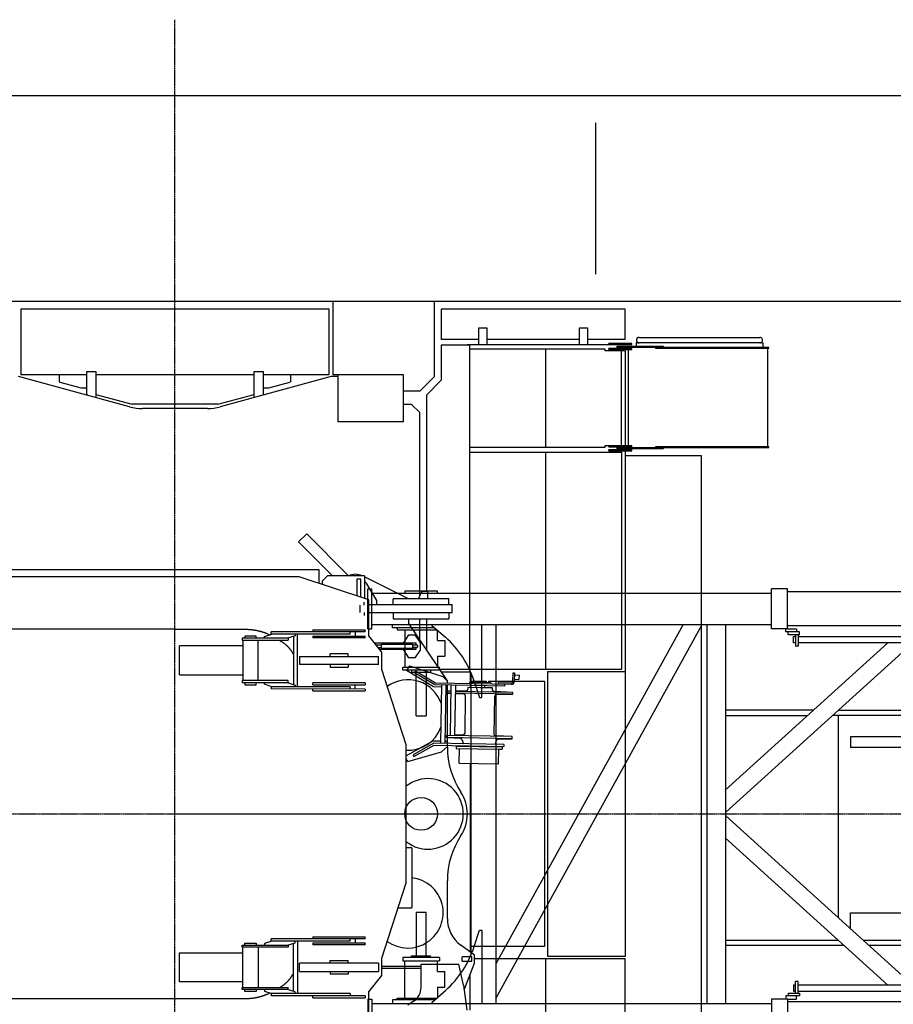
# Model space of a CAD drawing. Units: millimetres. Extents: x 271037 to 772975, y -537760 to 27888.
# Drawn here: x 278830 to 284154, y -86087 to -80087 of the extents above; entities that cross this region are included whole.
import ezdxf

# ---------------------------------------------------------------- set-up
doc = ezdxf.new("R2010")
doc.units = ezdxf.units.MM
doc.linetypes.add('CENTER', pattern=[12, 7.5, -1.5, 1.5, -1.5])
doc.layers.add('102', color=7, linetype='Continuous')
doc.layers.add('200', color=7, linetype='Continuous')

# ---------------------------------------------------------------- blocks, each defined once
blk = doc.blocks.new('A$C4C837685')
at = {"layer": '200', "linetype": 'Continuous'}
for p, q in [((47.5, 2753), (72.5, 2753)), ((47.5, 2509), (47.5, 2753)), ((72.5, 2509), (72.5, 2753)), ((72.5, 2726.4), (2508.5, 2726.4)), ((272.5, 2738), (272.5, 2726.4)), ((472.5, 2738), (272.5, 2738)), ((472.5, 2726.4), (472.5, 2738)), ((2508.5, 2509), (2508.5, 2753)), ((2604.5, 2753), (2508.5, 2753)), ((2604.5, 2509), (2604.5, 2753)), ((2605.5, 2736), (3491.5, 2736)), ((0, 2653.5), (0, 2608.5)), ((25, 2653.5), (25, 2671.5)), ((25, 2608.5), (25, 2590.5)), ((72.5, 2535.7), (2508.5, 2535.7)), ((197.5, 2515), (197.5, 2535.7)), ((438.7, 2530), (438.7, 2535.7)), ((438.7, 2530), (521.3, 2457.6)), ((741.7, 2090), (741.7, 2535.7)), ((1969.1, 2535.7), (828.7, 466.4)), ((828.7, 255.9), (2085.1, 2535.7)), ((828.7, 2535.7), (828.7, 226.3)), ((2115.4, 226.3), (2115.4, 2535.7)), ((2229.7, 226.3), (2229.7, 2535.7)), ((3491.5, 2526), (2604.5, 2526)), ((47.5, 2509), (72.5, 2509)), ((455.8, 2515), (197.5, 2515)), ((227.5, 2515), (227.5, 2503)), ((227.5, 2503), (469.5, 2503)), ((272.5, 2503), (272.5, 2276)), ((472.5, 2437), (472.5, 2503)), ((2604.5, 2509), (2508.5, 2509)), ((2594.5, 2490), (2594.5, 2509)), ((2679.5, 2490), (2594.5, 2490)), ((2604.5, 2509), (2659.5, 2509)), ((2609.5, 2474), (2609.5, 2490)), ((2609.5, 2474), (2679.5, 2474)), ((2642.5, 2462.1), (2653.5, 2462.1)), ((2642.5, 2424), (2642.5, 2462.1)), ((2653.5, 2474), (2653.5, 2403)), ((2659.5, 2509), (2659.5, 2490)), ((2669.5, 2474), (2669.5, 2403)), ((2669.5, 2462.1), (3491.5, 2462.1)), ((2679.5, 2474), (2679.5, 2490)), ((472.5, 2437), (517.5, 2437)), ((517.5, 2437), (517.5, 2342)), ((2226.4, 1526.1), (3217.3, 2424)), ((3368.6, 2424), (2229.4, 1391.8)), ((2653.5, 2424), (2642.5, 2424)), ((2669.5, 2403), (2653.5, 2403)), ((3491.5, 2424), (2669.5, 2424)), ((472.5, 2342), (517.5, 2342)), ((472.5, 2342), (472.5, 2276)), ((260.5, 2276), (484.5, 2276)), ((260.5, 2257), (260.5, 2276)), ((484.5, 2257), (260.5, 2257)), ((314.5, 2257), (314.5, 2245)), ((314.5, 2245), (430.5, 2245)), ((342.5, 1979), (342.5, 2245)), ((402.5, 2245), (402.5, 1979)), ((430.5, 2257), (430.5, 2245)), ((484.5, 2257), (484.5, 2276)), ((676.3, 2241.9), (676.3, 520.1)), ((695.9, 2189.5), (728, 2090)), ((728, 2090), (741.7, 2090)), ((2763.7, 2013), (2229.7, 2013)), ((2229.7, 1981), (2728.4, 1981)), ((3324.6, 1981), (2879.7, 1981)), ((2914.1, 1981), (2914.1, 749.9)), ((2915, 2013), (3324.6, 2013)), ((342.5, 1979), (402.5, 1979)), ((2988.8, 1850), (2988.8, 1785)), ((3582.2, 1850), (2989, 1850)), ((4109.8, 1785), (2989, 1785)), ((3368.6, 338.1), (2229.4, 1370.2)), ((2226.4, 1235.9), (3217.3, 338.1)), ((342.5, 783), (402.5, 783)), ((342.5, 783), (342.5, 517)), ((402.5, 517), (402.5, 783)), ((2988.8, 682.2), (2988.8, 777.5)), ((2988.9, 777.5), (4107.1, 777.5)), ((695.9, 572.5), (728, 672)), ((728, 672), (741.7, 672)), ((741.7, 672), (741.7, 226.3)), ((2229.7, 611), (2916, 611)), ((3067.4, 611), (3579.2, 611)), ((2951.4, 579), (2229.7, 579)), ((3942.3, 579), (3102.7, 579)), ((484.5, 505), (260.5, 505)), ((260.5, 505), (260.5, 486)), ((260.5, 486), (484.5, 486)), ((272.5, 259), (272.5, 486)), ((314.5, 517), (430.5, 517)), ((314.5, 505), (314.5, 517)), ((430.5, 505), (430.5, 517)), ((472.5, 420), (472.5, 486)), ((484.5, 505), (484.5, 486)), ((472.5, 420), (517.5, 420)), ((517.5, 325), (517.5, 420)), ((438.7, 232), (521.3, 304.4)), ((472.5, 325), (472.5, 259)), ((472.5, 325), (517.5, 325)), ((2653.5, 338.1), (2642.5, 338.1)), ((2642.5, 338.1), (2642.5, 300)), ((2669.5, 359), (2653.5, 359)), ((2653.5, 288), (2653.5, 359)), ((2669.5, 288), (2669.5, 359)), ((3491.5, 338.1), (2669.5, 338.1)), ((47.5, 253), (72.5, 253)), ((47.5, 253), (47.5, 9)), ((72.5, 253), (72.5, 9)), ((455.8, 247), (197.5, 247)), ((197.5, 247), (197.5, 226.3)), ((227.5, 259), (469.5, 259)), ((227.5, 247), (227.5, 259)), ((2508.5, 253), (2508.5, 9)), ((2604.5, 253), (2508.5, 253)), ((2594.5, 272), (2594.5, 253)), ((2679.5, 272), (2594.5, 272)), ((2604.5, 253), (2659.5, 253)), ((2604.5, 253), (2604.5, 9)), ((2609.5, 288), (2679.5, 288)), ((2609.5, 288), (2609.5, 272)), ((2642.5, 300), (2653.5, 300)), ((2659.5, 253), (2659.5, 272)), ((2669.5, 300), (3491.5, 300)), ((2679.5, 288), (2679.5, 272)), ((72.5, 226.3), (2508.5, 226.3)), ((438.7, 232), (438.7, 226.3)), ((3491.5, 236), (2604.5, 236))]:
    blk.add_line(p, q, dxfattribs=at)
blk.add_circle((372.5, 1381), 100, dxfattribs=at)
for centre, start, end in [((119.7, 2005.2), 17.73462, 48.40232), ((119.7, 756.8), 311.59768, 342.26538)]:
    blk.add_arc(centre, 604.9, start, end, dxfattribs=at)
blk = doc.blocks.new('A$C464F690E')
at = {"layer": '102', "linetype": 'CENTER'}
for p, q in [((7719.4, 0), (7719.4, 9863.1)), ((0, 5023.5), (13165.2, 5023.5))]:
    blk.add_line(p, q, dxfattribs=at)
at = {"layer": '102', "linetype": 'Continuous'}
for p, q in [((12925.4, 9398.5), (2605, 9398.5)), ((10282.4, 9234.5), (10282.4, 8312.5)), ((3006.4, 8148.5), (12925.4, 8148.5)), ((8681.9, 8148.5), (8681.9, 7698.5)), ((9301.9, 7688.5), (9301.9, 8148.5)), ((6779.4, 8099.5), (6779.4, 8096.3)), ((8659.4, 8099.5), (6779.4, 8099.5)), ((6779.4, 8096.3), (6779.4, 7699.5)), ((8659.4, 8096.3), (8659.4, 8099.5)), ((8659.4, 7699.5), (8659.4, 8096.3)), ((10463.4, 8099.5), (9341.4, 8099.5)), ((9341.4, 8099.5), (9341.4, 8096.3)), ((9341.4, 8096.3), (9341.4, 7917.7)), ((10463.4, 8096.3), (10463.4, 8099.5)), ((10463.4, 7917.7), (10463.4, 8096.3)), ((9571.4, 7883.5), (9571.4, 7984.5)), ((9571.4, 7984.5), (9619.4, 7984.5)), ((9619.4, 7984.5), (9619.4, 7883.5)), ((10185.4, 7883.5), (10185.4, 7984.5)), ((10185.4, 7984.5), (10233.4, 7984.5)), ((10233.4, 7984.5), (10233.4, 7883.5)), ((10548.4, 7927.5), (11283.4, 7927.5)), ((9341.4, 7917.7), (9341.4, 7914.5)), ((9571.4, 7914.5), (9341.4, 7914.5)), ((9341.4, 7879), (9341.4, 7665.8)), ((9517.4, 7879), (9341.4, 7879)), ((9500.9, 7883.5), (10503.4, 7883.5)), ((9500.9, 7883.5), (9500.9, 7879)), ((9517.4, 5904), (9517.4, 7879)), ((9571.4, 7914.5), (9571.4, 7917.7)), ((9619.4, 7917.7), (9619.4, 7914.5)), ((10185.4, 7914.5), (9619.4, 7914.5)), ((10463.4, 7914.5), (10233.4, 7914.5)), ((10363.4, 7883.5), (10363.4, 7889.5)), ((10365.4, 7889.5), (10363.4, 7889.5)), ((10438.8, 7889.5), (10365.4, 7889.5)), ((10413.4, 7865.5), (10413.4, 7874.5)), ((10413.4, 7874.5), (10695.4, 7874.5)), ((11338.8, 7865.5), (10413.4, 7865.5)), ((10503.4, 7889.5), (10438.8, 7889.5)), ((10463.4, 7914.5), (10463.4, 7917.7)), ((10503.4, 7883.5), (10503.4, 7889.5)), ((11302.4, 7893.5), (10529.4, 7893.6)), ((10529.4, 7893.5), (10529.4, 7874.5)), ((10647.2, 7865.5), (10647.2, 7861)), ((10647.2, 7861), (11338.8, 7861)), ((10695.4, 7874.5), (10695.4, 7865.5)), ((11302.4, 7893.5), (11302.4, 7865.5)), ((11333.4, 7261), (11333.4, 7861)), ((11338.8, 7861), (11338.8, 7865.5)), ((10340.4, 7856), (9517.4, 7856)), ((9977.7, 7857), (9977.7, 7259)), ((10340.4, 7845), (10340.4, 7856)), ((10463.4, 7845), (10340.4, 7845)), ((10363.4, 7852.5), (10363.4, 7858.5)), ((10503.4, 7858.5), (10363.4, 7858.5)), ((10363.4, 7852.5), (10503.4, 7852.5)), ((10440.4, 7269), (10440.4, 7845)), ((10463.4, 7845), (10463.4, 7267)), ((10483.4, 7267), (10483.4, 7852.5)), ((10503.4, 7852.5), (10503.4, 7858.5)), ((7443.2, 7504.1), (6766.9, 7688.5)), ((7182.4, 7699.5), (6779.4, 7699.5)), ((7015.4, 7655.5), (7015.4, 7699.5)), ((7182.4, 7719.5), (7236.4, 7719.5)), ((7182.4, 7580.5), (7182.4, 7719.5)), ((7236.4, 7719.5), (7236.5, 7560.5)), ((8202.4, 7699.5), (7236.4, 7699.5)), ((8671.9, 7688.5), (7995.7, 7504.1)), ((8202.4, 7719.5), (8256.4, 7719.5)), ((8202.4, 7560.5), (8202.4, 7719.5)), ((8256.4, 7719.5), (8256.4, 7575.2)), ((8659.4, 7699.5), (8256.4, 7699.5)), ((8423.4, 7699.5), (8423.4, 7655.5)), ((8711.9, 7688.5), (8671.9, 7688.5)), ((9111.9, 7698.5), (8681.9, 7698.5)), ((8711.9, 7698.5), (8711.9, 7413.5)), ((9111.9, 7413.5), (9111.9, 7698.5)), ((9301.9, 7688.5), (9211.9, 7598.5)), ((7015.4, 7655.5), (7018.6, 7654.7)), ((7018.6, 7654.7), (7147.4, 7619.5)), ((8291.4, 7619.5), (8420.2, 7654.7)), ((8420.2, 7654.7), (8423.4, 7655.5)), ((9341.4, 7665.8), (9251.4, 7575.8)), ((7147.4, 7619.5), (7152.2, 7619.5)), ((7152.2, 7619.5), (7182.4, 7619.5)), ((7182.4, 7580.5), (7182.4, 7575.2)), ((7236.4, 7579.2), (7458.4, 7519.5)), ((7980.4, 7519.5), (8202.4, 7579.2)), ((8256.4, 7619.5), (8286.6, 7619.5)), ((8286.6, 7619.5), (8291.4, 7619.5)), ((9211.9, 7598.5), (9112.4, 7598.5)), ((9251.4, 7575.8), (9251.4, 6378.5)), ((7980.4, 7519.5), (7458.4, 7519.5)), ((9161.9, 7518.5), (9111.9, 7518.5)), ((9211.9, 7468.5), (9161.9, 7518.5)), ((7916.8, 7493.5), (7522.1, 7493.5)), ((9211.9, 6352.2), (9211.9, 7468.5)), ((9111.9, 7413.5), (8711.9, 7413.5)), ((10340.4, 7269), (10440.4, 7269)), ((10340.4, 7258), (10340.4, 7269)), ((10363.4, 7261), (10363.4, 7267)), ((10503.4, 7267), (10363.4, 7267)), ((10363.4, 7261), (10503.4, 7261)), ((10503.4, 7261), (10503.4, 7267)), ((11338.8, 7261), (10647.2, 7261)), ((10647.2, 7261), (10647.2, 7256.5)), ((11338.8, 7256.5), (11338.8, 7261)), ((9517.4, 7258), (10340.4, 7258)), ((9517.4, 7228), (10440.2, 7228)), ((9977.9, 7228), (9977.9, 5904)), ((10363.4, 7235), (10363.4, 7241)), ((10503.4, 7241), (10363.4, 7241)), ((10363.4, 7235), (10503.4, 7235)), ((10413.4, 7256.5), (11338.8, 7256.5)), ((10413.4, 7247.5), (10413.4, 7256.5)), ((10695.4, 7247.5), (10413.4, 7247.5)), ((10420.4, 7241), (10420.4, 7247.5)), ((10420.4, 7228), (10420.4, 7235)), ((10440.2, 7228), (10440.2, 5904)), ((10463.4, 7235), (10463.4, 5889.5)), ((10463.4, 7206.5), (10926.9, 7206.5)), ((10503.4, 7235), (10503.4, 7241)), ((10695.4, 7256.5), (10695.4, 7247.5)), ((10926.9, 7206.5), (10926.9, 3497)), ((8473, 6680.4), (8522.5, 6729.9)), ((8522.5, 6729.9), (8777.9, 6474.5)), ((8678.9, 6474.5), (8473, 6680.4)), ((8598.4, 6509.9), (5969.3, 6509.9)), ((8598.4, 6427.2), (8598.4, 6509.9)), ((8741.7, 6510.7), (8745.3, 6507.2)), ((8476, 6467.2), (5969.3, 6467.2)), ((8900.2, 6328.5), (8476, 6467.2)), ((8648.9, 6474.5), (8618.9, 6444.5)), ((8618.9, 6420.5), (8618.9, 6444.5)), ((8874.4, 6474.5), (8648.9, 6474.5)), ((8826.9, 6453.5), (8826.9, 6352.5)), ((8851.9, 6453.5), (8826.9, 6453.5)), ((8851.9, 6344.3), (8851.9, 6453.5)), ((9142.4, 6334.5), (8873.7, 6468.2)), ((8874.4, 6474.5), (8874.4, 6337)), ((8949.4, 6323.5), (8887.8, 6425)), ((9204.4, 6334.5), (9223.3, 6378.5)), ((9223.3, 6378.5), (9230.2, 6378.5)), ((9260.2, 6378.5), (9230.2, 6378.5)), ((9260.2, 6334.5), (9260.2, 6378.5)), ((8900.2, 6108.5), (8900.2, 6328.5)), ((8949.4, 6298.5), (8949.4, 6323.5)), ((9389.4, 6334.5), (9049.4, 6334.5)), ((9049.4, 6298.5), (9049.4, 6334.5)), ((9389.4, 6298.5), (9389.4, 6334.5)), ((8900.2, 6298.5), (9239.5, 6298.5)), ((9239.5, 6248.5), (8900.2, 6248.5)), ((9049.4, 6248.5), (9049.4, 6212.5)), ((9239.5, 6298.5), (9409.4, 6298.5)), ((9409.4, 6248.5), (9239.5, 6248.5)), ((9389.4, 6248.5), (9389.4, 6212.5)), ((9409.4, 6248.5), (9409.4, 6298.5)), ((9049.4, 6212.5), (9389.4, 6212.5)), ((9144.4, 6183.5), (9144.4, 6212.5)), ((9379.4, 5833.5), (9144.4, 6183.5)), ((9211.9, 6083), (9211.9, 6212.5)), ((9251.4, 6212.5), (9251.4, 6024.2)), ((7719.4, 6148.5), (6010.1, 6148.5)), ((7719.7, 6148.5), (7740, 6148.5)), ((7740, 6148.5), (8148.8, 6148.5)), ((8879.4, 6132.6), (8306.2, 6132.5)), ((8306.2, 6118.5), (8306.2, 6132.5)), ((8559.5, 6144.5), (8879.4, 6144.5)), ((8559.5, 6144.5), (8559.5, 6132.5)), ((8788, 6118.5), (8788, 6132.6)), ((8816.9, 6132.5), (8816.9, 6107.5)), ((8879.4, 6132.6), (8879.4, 6144.5)), ((8373.3, 6093.5), (8129.4, 6093.5)), ((8129.4, 6093.5), (8129.4, 6081.5)), ((8129.4, 6081.5), (8409.9, 6081.5)), ((8133.5, 6081.5), (8133.5, 5835.5)), ((8214.5, 6106.5), (8144.5, 6106.5)), ((8144.5, 6106.5), (8144.5, 6093.5)), ((8214.5, 6093.5), (8214.5, 6106.5)), ((8225.5, 5835.5), (8225.5, 6081.5)), ((8264.6, 6103.5), (8310.3, 6118.5)), ((8264.6, 6093.5), (8264.6, 6103.5)), ((8788, 6118.5), (8306.2, 6118.5)), ((8356.7, 6081.5), (8365, 6076.6)), ((8378.2, 6093.5), (8373.3, 6093.5)), ((8400.9, 6093.5), (8378.2, 6093.5)), ((8405.8, 6093.5), (8400.9, 6093.5)), ((8451.5, 6108.5), (8405.8, 6093.5)), ((8409.9, 6093.5), (8405.8, 6093.5)), ((8409.9, 6093.5), (8409.9, 6081.5)), ((8440.9, 6105.1), (8440.9, 5812)), ((8451.5, 6118.5), (8451.5, 6108.5)), ((8465.9, 5798.5), (8465.9, 6118.5)), ((8559.5, 6107.5), (8879.4, 6107.5)), ((8559.5, 6107.5), (8559.5, 6095.5)), ((8879.4, 6095.6), (8559.5, 6095.5)), ((8879.4, 6095.6), (8879.4, 6107.5)), ((8979.8, 6008.5), (8900.2, 6108.5)), ((9188.4, 6063), (8936.4, 6063)), ((9143.4, 6115), (9113.4, 6070)), ((9113.4, 6063), (9113.4, 6070)), ((9143.4, 6115), (9183.4, 6115)), ((9213.4, 6070), (9183.4, 6115)), ((9188.4, 6054), (9188.4, 6063)), ((9213.4, 6070), (9213.4, 6020)), ((8133.5, 6047), (7747.1, 6047)), ((7747.1, 5870), (7747.1, 6047)), ((8943.6, 6054), (8976.1, 6054)), ((8976.1, 6036), (8958, 6036)), ((8964.3, 6027), (9188.4, 6027)), ((8976.1, 6058.5), (8976.1, 6031.5)), ((8976.1, 6058.5), (9167.6, 6058.5)), ((9167.6, 6031.5), (8976.1, 6031.5)), ((8979.8, 5903.5), (8979.8, 6008.5)), ((9113.4, 6020), (9113.4, 6027)), ((9113.4, 6020), (9143.4, 5975)), ((9167.6, 6058.5), (9167.6, 6031.5)), ((9167.6, 6054), (9188.4, 6054)), ((9198.4, 6051), (9167.6, 6051)), ((9167.6, 6039), (9198.4, 6039)), ((9188.4, 6036), (9167.6, 6036)), ((9183.4, 5975), (9213.4, 6020)), ((9188.4, 6027), (9188.4, 6036)), ((9198.4, 6051), (9198.4, 6039)), ((8479.4, 5983.5), (8479.4, 5933.5)), ((8479.4, 5983.5), (8959.4, 5983.5)), ((8774.4, 5999.5), (8664.4, 5999.5)), ((8664.4, 5983.5), (8664.4, 5999.5)), ((8774.4, 5983.5), (8774.4, 5999.5)), ((8959.4, 5933.5), (8959.4, 5983.5)), ((9183.4, 5975), (9143.4, 5975)), ((8959.4, 5933.5), (8479.4, 5933.5)), ((8664.4, 5933.5), (8664.4, 5917.5)), ((8664.4, 5917.5), (8774.4, 5917.5)), ((8774.4, 5933.5), (8774.4, 5917.5)), ((9128.9, 5443.5), (8979.8, 5903.5)), ((9147.9, 5926.1), (9130.4, 5897)), ((9295.9, 5797.5), (9130.4, 5897)), ((9147.9, 5926.1), (9351, 5861.6)), ((9178.8, 5884.1), (9185, 5894.4)), ((9303.1, 5809.4), (9178.8, 5884.1)), ((9185, 5894.4), (9306.5, 5821.4)), ((10440.2, 5904), (9332.1, 5904)), ((9342.5, 5888.5), (9519.4, 5888.5)), ((9519.4, 5888.5), (9519.4, 5793.6)), ((9778.6, 5831.1), (9779.5, 5883.1)), ((9779.5, 5883.1), (9788.5, 5883)), ((9788.5, 5883), (9787.6, 5831)), ((9989.4, 5889.5), (9989.4, 4157.5)), ((10464.4, 5889.5), (9989.4, 5889.5)), ((10464.4, 4157.5), (10464.4, 5889.5)), ((7747.1, 5870), (8133.5, 5870)), ((8409.9, 5835.5), (8129.4, 5835.5)), ((8129.4, 5835.5), (8129.4, 5823.5)), ((8129.4, 5823.5), (8409.9, 5823.5)), ((8144.5, 5823.5), (8144.5, 5810.5)), ((8214.5, 5810.5), (8214.5, 5823.5)), ((8264.6, 5813.5), (8264.6, 5823.5)), ((8405.8, 5823.5), (8451.5, 5808.5)), ((8409.9, 5823.5), (8409.9, 5835.5)), ((8559.5, 5809.5), (8559.5, 5821.5)), ((8879.4, 5821.5), (8559.5, 5821.5)), ((8879.4, 5821.5), (8879.4, 5809.5)), ((9306.5, 5821.4), (9769.2, 5813.3)), ((9351, 5861.6), (9379, 5833.6)), ((9379.4, 5833.1), (9379.4, 5833.5)), ((9380.3, 5820.1), (9380.5, 5830)), ((9515.4, 5823.7), (9515.3, 5817.7)), ((9645.4, 5821.5), (9515.4, 5823.7)), ((9525.4, 5832.5), (9618.9, 5832.5)), ((9525.4, 5832.5), (9525.4, 5823.5)), ((9553, 5830.1), (9552.9, 5823.1)), ((9608, 5829.1), (9553, 5830.1)), ((9607.9, 5822.1), (9608, 5829.1)), ((9618.9, 5821.9), (9618.9, 5832.5)), ((9630.9, 5832.5), (9971.4, 5832.5)), ((9630.9, 5832.5), (9630.9, 5821.7)), ((9645.4, 5821.5), (9645.3, 5815.5)), ((9690.3, 5814.7), (9690.4, 5823.7)), ((9690.4, 5823.7), (9769.4, 5822.3)), ((9787.8, 5842.8), (9817.8, 5843.9)), ((9788.3, 5871.1), (9818.2, 5868.9)), ((9817.8, 5843.9), (9818.2, 5868.9)), ((9971.4, 5832.5), (9971.4, 4214.5)), ((8144.5, 5810.5), (8214.5, 5810.5)), ((8310.3, 5798.5), (8264.6, 5813.5)), ((8788, 5798.5), (8306.2, 5798.5)), ((8306.2, 5798.5), (8306.2, 5784.6)), ((8879.4, 5784.5), (8306.2, 5784.6)), ((8451.5, 5808.5), (8451.5, 5798.5)), ((8559.5, 5809.5), (8879.4, 5809.5)), ((8559.5, 5772.5), (8559.5, 5784.5)), ((8559.5, 5772.5), (8879.4, 5772.5)), ((8788, 5798.5), (8788, 5784.5)), ((8816.9, 5784.5), (8816.9, 5809.5)), ((8879.4, 5784.5), (8879.4, 5772.5)), ((9344.8, 5796.7), (9295.9, 5797.5)), ((9730, 5802), (9303.1, 5809.4)), ((9338.8, 5453.7), (9345, 5808.7)), ((9366, 5453.3), (9372.2, 5808.2)), ((9379.9, 5796.1), (9372, 5796.2)), ((9379.4, 5771.2), (9379.2, 5759.4)), ((9379.4, 5430.4), (9379.4, 5796.1)), ((9402.9, 5771.6), (9379.4, 5771.2)), ((9402.9, 5770.8), (9379.4, 5771.2)), ((9379.9, 5796.1), (9380.1, 5808.1)), ((9398.2, 5501.4), (9403.5, 5807.7)), ((9425.4, 5500.9), (9430.7, 5807.2)), ((9494.8, 5773.2), (9430.1, 5772.1)), ((9779.4, 5764.2), (9430.1, 5770.3)), ((9430.7, 5807.2), (9430.7, 5807.2)), ((9504.9, 5793.9), (9504.7, 5783.1)), ((9579.8, 5792.6), (9504.9, 5793.9)), ((9552.6, 5805.1), (9552.4, 5793.1)), ((9654.8, 5791.3), (9579.8, 5792.6)), ((9607.3, 5792.1), (9607.6, 5804.1)), ((9654.6, 5780.4), (9654.8, 5791.3)), ((9779.4, 5764.2), (9664.1, 5770.3)), ((9730, 5802), (9730.2, 5814)), ((9779.2, 5752.4), (9779.4, 5764.2)), ((9402.7, 5759), (9379.2, 5759.4)), ((9379.2, 5759.4), (9402.6, 5758.2)), ((9429.8, 5756.8), (9479.5, 5754.2)), ((9779.2, 5752.4), (9429.9, 5758.5)), ((9489, 5744), (9485, 5513.4)), ((9664.9, 5506.2), (9669, 5740.9)), ((9678.8, 5750.7), (9779.2, 5752.4)), ((9290.1, 5466.6), (9128.9, 5377.3)), ((9339, 5465.7), (9290.1, 5466.6)), ((9379.4, 5465), (9366.2, 5465.3)), ((9374.5, 5488.8), (9374.7, 5501.8)), ((9774.5, 5481.8), (9374.5, 5488.8)), ((9774.7, 5494.8), (9374.7, 5501.8)), ((9379.4, 5488.6), (9458.9, 5484.4)), ((9475.1, 5503.5), (9425.4, 5502.7)), ((9467.8, 5477.7), (9476.9, 5451.3)), ((9670.8, 5447.9), (9680.8, 5473.9)), ((9774.7, 5494.8), (9674.4, 5500.1)), ((9690, 5480.4), (9774.5, 5481.8)), ((9774.5, 5481.8), (9774.7, 5494.8)), ((9128.9, 4603.5), (9128.9, 5443.5)), ((9137.7, 5343.3), (9343, 5400.7)), ((9296.9, 5454.5), (9170.1, 5384.2)), ((9175.9, 5373.7), (9299.9, 5442.4)), ((9723.8, 5447), (9296.9, 5454.5)), ((9299.9, 5442.4), (9723.6, 5435)), ((9343, 5400.7), (9379.4, 5434.7)), ((9433.6, 5434.6), (9433.4, 5422.6)), ((9433.4, 5422.6), (9693.3, 5418.1)), ((9713.5, 5429.7), (9433.6, 5434.6)), ((9451.8, 5332.3), (9453.4, 5422.2)), ((9458.6, 5434.2), (9458.7, 5439.7)), ((9688.5, 5430.1), (9688.6, 5435.6)), ((9691.8, 5328.1), (9693.3, 5418.1)), ((9693.3, 5418.1), (9713.3, 5417.7)), ((9713.5, 5429.7), (9713.3, 5417.7)), ((9723.8, 5447), (9723.6, 5435)), ((9137.7, 5343.3), (9128.5, 5359.9)), ((9170.1, 5384.2), (9175.9, 5373.7)), ((9451.8, 5332.3), (9687.2, 5328.1)), ((9519.4, 5331.1), (9519.4, 4181.7)), ((9687.2, 5328.1), (9691.8, 5328.1)), ((9162.2, 4816.5), (9128.9, 4816.5)), ((9162.2, 4816.5), (9162.2, 4450.5)), ((8979.8, 4143.5), (9128.9, 4603.5)), ((9379.4, 4385.4), (9379.4, 4616.6)), ((9079.3, 4450.5), (9162.2, 4450.5)), ((8879.4, 4262.6), (8306.2, 4262.5)), ((8306.2, 4248.5), (8306.2, 4262.5)), ((8559.5, 4274.5), (8559.5, 4262.5)), ((8559.5, 4274.5), (8879.4, 4274.5)), ((8788, 4248.5), (8788, 4262.6)), ((8816.9, 4262.5), (8816.9, 4237.5)), ((8879.4, 4262.6), (8879.4, 4274.5)), ((8129.4, 4211.5), (8129.4, 4223.5)), ((8129.4, 4223.5), (8409.9, 4223.5)), ((8409.9, 4211.5), (8129.4, 4211.5)), ((8133.5, 3965.5), (8133.5, 4211.5)), ((8144.5, 4223.5), (8144.5, 4236.5)), ((8144.5, 4236.5), (8214.5, 4236.5)), ((8214.5, 4236.5), (8214.5, 4223.5)), ((8225.5, 4211.5), (8225.5, 3965.5)), ((8310.3, 4248.5), (8264.6, 4233.5)), ((8264.6, 4233.5), (8264.6, 4223.5)), ((8788, 4248.5), (8306.2, 4248.5)), ((8405.8, 4223.5), (8451.5, 4238.5)), ((8409.9, 4223.5), (8409.9, 4211.5)), ((8440.9, 3942), (8440.9, 4235.1)), ((8451.5, 4238.5), (8451.5, 4248.5)), ((8465.9, 4248.5), (8465.9, 3928.5)), ((8559.5, 4237.5), (8559.5, 4225.5)), ((8559.5, 4237.5), (8879.4, 4237.5)), ((8879.4, 4225.6), (8559.5, 4225.5)), ((8879.4, 4225.6), (8879.4, 4237.5)), ((9544.4, 4163.5), (9461.8, 4223.6)), ((9971.4, 4214.5), (9519.4, 4214.5)), ((7747.1, 4177), (8133.5, 4177)), ((7747.1, 4000), (7747.1, 4177)), ((8979.8, 4038.5), (8979.8, 4143.5)), ((9469.4, 4126.5), (9469.4, 4151.5)), ((9529.4, 4151.5), (9469.4, 4151.5)), ((9529.4, 4126.5), (9529.4, 4151.5)), ((9544.4, 4113.5), (9544.4, 4163.5)), ((9544.4, 4143), (10463.4, 4143)), ((9977.9, 4143), (9977.9, 3513)), ((9989.4, 4157.5), (10464.4, 4157.5)), ((10463.4, 3512.2), (10463.4, 4143)), ((8479.4, 4063.5), (8479.4, 4113.5)), ((8959.4, 4113.5), (8479.4, 4113.5)), ((8664.4, 4113.5), (8664.4, 4129.5)), ((8664.4, 4129.5), (8774.4, 4129.5)), ((8774.4, 4113.5), (8774.4, 4129.5)), ((8959.4, 4113.5), (8959.4, 4063.5)), ((9219.4, 4094.5), (8979.8, 4094.5)), ((8979.8, 4082.5), (9219.4, 4082.5)), ((9219.4, 3965.6), (9219.4, 4108.5)), ((9219.4, 4108.5), (9450.4, 4108.5)), ((9478.1, 3980.7), (9450.4, 4108.5)), ((9469.4, 4126.5), (9529.4, 4126.5)), ((9481.9, 3951.4), (9544.4, 4113.5)), ((8479.4, 4063.5), (8959.4, 4063.5)), ((8664.4, 4063.5), (8664.4, 4047.5)), ((8774.4, 4047.5), (8664.4, 4047.5)), ((8774.4, 4063.5), (8774.4, 4047.5)), ((8900.2, 3938.5), (8979.8, 4038.5)), ((9517.4, 4043.5), (9517.4, 3828.5)), ((8133.5, 4000), (7747.1, 4000)), ((8129.4, 3953.5), (8129.4, 3965.5)), ((8129.4, 3965.5), (8409.9, 3965.5)), ((8356.7, 3965.5), (8365, 3970.5)), ((8409.9, 3953.5), (8409.9, 3965.5)), ((9478.1, 3980.7), (9498.2, 3828.5)), ((8373.3, 3953.5), (8129.4, 3953.5)), ((8144.5, 3940.5), (8144.5, 3953.5)), ((8214.5, 3940.5), (8144.5, 3940.5)), ((8214.5, 3953.5), (8214.5, 3940.5)), ((8264.6, 3953.5), (8264.6, 3943.5)), ((8264.6, 3943.5), (8310.3, 3928.5)), ((8306.2, 3928.5), (8306.2, 3914.6)), ((8788, 3928.5), (8306.2, 3928.5)), ((8879.4, 3914.5), (8306.2, 3914.6)), ((8378.2, 3953.5), (8373.3, 3953.5)), ((8400.9, 3953.5), (8378.2, 3953.5)), ((8405.8, 3953.5), (8400.9, 3953.5)), ((8409.9, 3953.5), (8405.8, 3953.5)), ((8451.5, 3938.5), (8405.8, 3953.5)), ((8451.5, 3928.5), (8451.5, 3938.5)), ((8559.5, 3902.5), (8559.5, 3914.5)), ((8559.5, 3902.5), (8879.4, 3902.5)), ((8788, 3928.5), (8788, 3914.5)), ((8879.4, 3914.5), (8879.4, 3902.5)), ((8900.2, 3718.5), (8900.2, 3938.5)), ((1537.8, 3898.5), (8148.8, 3898.5)), ((9176.8, 3883.7), (9139.4, 3857.5))]:
    blk.add_line(p, q, dxfattribs=at)
for points in [[(8148.8, 6148.5), (8153.8, 6148.5, -0.003685), (8158.9, 6148.4, -0.003666), (8164, 6148.2, -0.00366), (8169.2, 6147.9, -0.003676), (8174.3, 6147.6, -0.003683), (8179.4, 6147.2, -0.003687), (8184.5, 6146.7, -0.00369), (8189.6, 6146.1, -0.003696), (8194.7, 6145.5, -0.003699), (8199.8, 6144.8, -0.003704), (8204.9, 6144, -0.003705), (8210, 6143.1, -0.003707), (8215.1, 6142.1, -0.003711), (8220.2, 6141.1, -0.00372), (8225.2, 6140, -0.003712), (8230.2, 6138.8, -0.003691), (8235.3, 6137.6, -0.003723), (8240.3, 6136.2, -0.003797), (8245.3, 6134.8, -0.003691), (8250.2, 6133.3, -0.003449), (8255.1, 6131.8, -0.0038), (8260.1, 6130.2, -0.00452), (8265.1, 6128.4, -0.003439), (8269.8, 6126.7, -0.001203), (8274, 6125.1, -0.004828), (8279.4, 6122.9, -0.008294), (8287.6, 6119.4, -0.004066), (8298.3, 6114.6)], [(8365, 6076.6), (8368, 6074.7, -0.004584), (8371.1, 6072.8, -0.00452), (8374.1, 6070.8, -0.004503), (8377.1, 6068.8, -0.00455), (8380.1, 6066.7, -0.004572), (8383, 6064.5, -0.004587), (8386, 6062.2, -0.004598), (8388.8, 6059.9, -0.004619), (8391.7, 6057.6, -0.004631), (8394.5, 6055.1, -0.004649), (8397.3, 6052.6, -0.004659), (8400.1, 6050.1, -0.004673), (8402.8, 6047.5, -0.004685), (8405.4, 6044.8, -0.004708), (8408, 6042.1, -0.004704), (8410.6, 6039.3, -0.004687), (8413.1, 6036.5, -0.004735), (8415.6, 6033.6, -0.004842), (8418, 6030.7, -0.004709), (8420.4, 6027.7, -0.004403), (8422.7, 6024.7, -0.004866), (8425, 6021.6, -0.005809), (8427.3, 6018.3, -0.00441), (8429.3, 6015.3, -0.001516), (8431.2, 6012.5, -0.006226), (8433.5, 6008.8, -0.010721), (8436.7, 6003, -0.005241), (8440.9, 5995.4)], [(8365, 3970.5), (8368, 3972.3, 0.004584), (8371.1, 3974.3, 0.00452), (8374.1, 3976.3, 0.004503), (8377.1, 3978.3, 0.00455), (8380.1, 3980.4, 0.004572), (8383, 3982.6, 0.004587), (8386, 3984.8, 0.004598), (8388.8, 3987.2, 0.004619), (8391.7, 3989.5, 0.004631), (8394.5, 3991.9, 0.004649), (8397.3, 3994.4, 0.004659), (8400.1, 3997, 0.004673), (8402.8, 3999.6, 0.004685), (8405.4, 4002.3, 0.004708), (8408, 4005, 0.004704), (8410.6, 4007.8, 0.004687), (8413.1, 4010.6, 0.004735), (8415.6, 4013.5, 0.004842), (8418, 4016.4, 0.004709), (8420.4, 4019.4, 0.004403), (8422.7, 4022.4, 0.004866), (8425, 4025.5, 0.005809), (8427.3, 4028.8, 0.00441), (8429.3, 4031.8, 0.001516), (8431.2, 4034.6, 0.006226), (8433.5, 4038.3, 0.010721), (8436.7, 4044.1, 0.005241), (8440.9, 4051.7)], [(8148.8, 3898.5), (8153.8, 3898.6, 0.003685), (8158.9, 3898.7, 0.003666), (8164, 3898.9, 0.00366), (8169.2, 3899.1, 0.003676), (8174.3, 3899.5, 0.003683), (8179.4, 3899.9, 0.003687), (8184.5, 3900.4, 0.00369), (8189.6, 3901, 0.003696), (8194.7, 3901.6, 0.003699), (8199.8, 3902.3, 0.003704), (8204.9, 3903.1, 0.003705), (8210, 3904, 0.003707), (8215.1, 3905, 0.003711), (8220.2, 3906, 0.00372), (8225.2, 3907.1, 0.003712), (8230.2, 3908.3, 0.003691), (8235.3, 3909.5, 0.003723), (8240.3, 3910.9, 0.003797), (8245.3, 3912.3, 0.003691), (8250.2, 3913.7, 0.003449), (8255.1, 3915.3, 0.0038), (8260.1, 3916.9, 0.00452), (8265.1, 3918.7, 0.003439), (8269.8, 3920.4, 0.001203), (8274, 3922, 0.004828), (8279.4, 3924.1, 0.008294), (8287.6, 3927.7, 0.004066), (8298.3, 3932.5)]]:
    blk.add_lwpolyline(points, format="xyb", dxfattribs=at)
for points in [[(9541.9, 5823.3), (9541.9, 5823.3), (9541.9, 5823.3), (9541.9, 5823.3), (9541.9, 5823.3), (9541.9, 5823.3), (9541.9, 5823.3), (9541.9, 5823.3), (9541.9, 5823.3), (9541.9, 5823.3), (9541.9, 5823.3), (9541.9, 5823.3), (9541.9, 5823.3), (9541.9, 5823.3), (9541.9, 5823.3), (9541.9, 5823.3), (9541.9, 5823.3), (9541.9, 5823.3), (9541.9, 5823.3)], [(8684, 5022.2), (8684, 5022.2)], [(8686.6, 5021.9), (8686.6, 5021.9)], [(8688.9, 5022.3), (8688.9, 5022.3)], [(9109.8, 4126), (9109.7, 4126)], [(9369.2, 3892.6), (9369.2, 3892.6)]]:
    blk.add_lwpolyline(points, dxfattribs=at)
blk.add_lwpolyline([(9407.1, 5807.6), (9407.1, 5807.6), (9407.1, 5807.6), (9407.1, 5807.6), (9407.1, 5807.6), (9407.1, 5807.6), (9407.1, 5807.6), (9407.1, 5807.6), (9407.1, 5807.6), (9407.1, 5807.6), (9407.1, 5807.6), (9407.1, 5807.6), (9407.1, 5807.6), (9407.1, 5807.6), (9407.1, 5807.6), (9407.1, 5807.6), (9407.1, 5807.6), (9407.1, 5807.6)], close=True, dxfattribs=at)
for centre, radius, start, end in [((10548.4, 7910.5), 17, 90, 269.99726), ((11283.4, 7910.5), 17, 269.99869, 90), ((7522.1, 7793.5), 300, 254.74488, 270), ((7916.8, 7793.5), 300, 270, 285.25512), ((8819.4, 6383.5), 100, 65.50535, 114.49465), ((8819.4, 6383.5), 80, 31.25586, 46.567), ((9138.8, 5626), 215, 18.24526, 125.7444), ((9375.5, 5830), 5, 359, 44.97102), ((9769.6, 5831.3), 18, 269, 359), ((9769.6, 5831.3), 9, 269, 359), ((9494.7, 5783.2), 10, 271, 359), ((9664.6, 5780.3), 10, 179, 267), ((9479, 5744.2), 10, 359, 87), ((9679, 5740.7), 10, 91, 179), ((9138.8, 5626), 215, 267.37695, 339.75527), ((9458.3, 5474.4), 10, 19.01288, 87), ((9475, 5513.5), 10, 271, 359), ((9674.9, 5510), 10, 202.57818, 267), ((9690.2, 5470.4), 10, 91, 158.98712), ((9879.4, 5430.4), 500, 180, 213.35812), ((9261.4, 5023.5), 215, 231.98411, 128.01589), ((9261.4, 5023.5), 240, 326.64188, 33.35812), ((9879.4, 4616.6), 500, 146.64188, 180), ((9138.8, 4421.1), 215, 234.25544, 83.69944), ((9579.4, 4385.4), 200, 180, 233.97263), ((9119.4, 3965.6), 100, 304.99202, 0)]:
    blk.add_arc(centre, radius, start, end, dxfattribs=at)
blk = doc.blocks.new('A$C15B265EE')
blk.add_line((7719.4, 5023.5), (9219.4, 5023.5))
for name, p in [('A$C464F690E', (0, 0)), ('A$C4C837685', (8846.9, 3642.5))]:
    blk.add_blockref(name, p)

msp = doc.modelspace()

# ---------------------------------------------------------------- block references
msp.add_blockref('A$C15B265EE', (272057.27316, -89950.01008))

doc.saveas('drawing.dxf')
